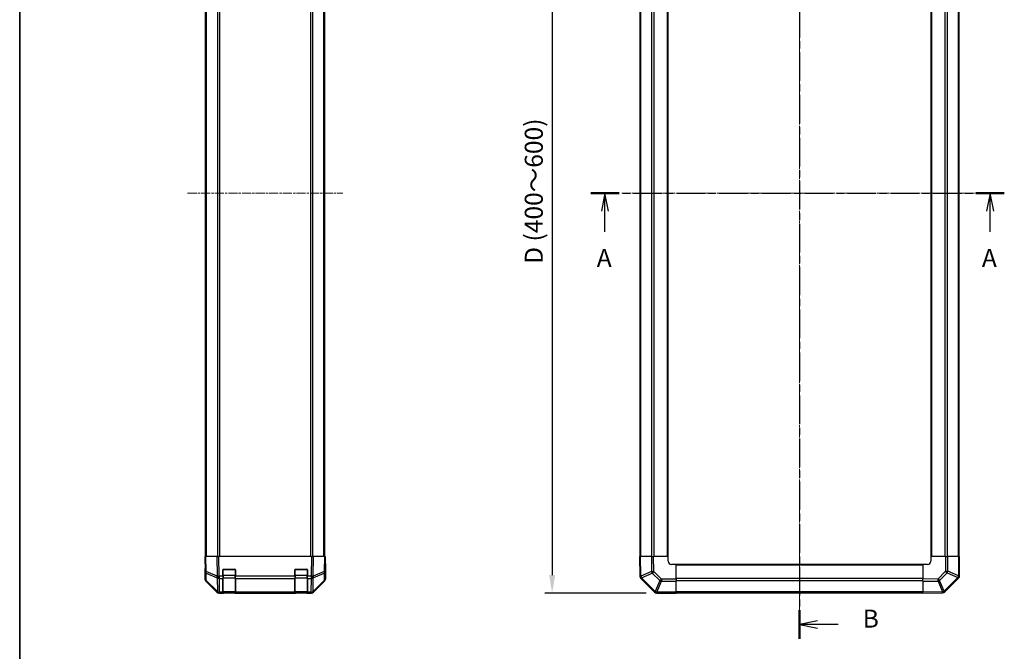
# Model space of a CAD drawing. Units: millimetres. Extents: x 0 to 7880, y -21 to 1686.
# Drawn here: x 988 to 1603, y 475 to 870 of the extents above; entities that cross this region are included whole.
import ezdxf

# ---------------------------------------------------------------- set-up
doc = ezdxf.new("R2010")
doc.units = ezdxf.units.MM
doc.linetypes.add('CHAIN', pattern=[0.3543, 0.2362, -0.0295, 0.0591, -0.0295])
for name, color, linetype, lineweight in [('AM_5', 3, 'Continuous', 25), ('Border (ISO)', 7, 'Continuous', 35), ('Centerline (ISO)', 131, 'Continuous', 18), ('Section Line (ISO)', 7, 'CHAIN', 25), ('TK1', 7, 'Continuous', 25), ('TK2', 2, 'Continuous', 25), ('TK3', 5, 'Continuous', 25)]:
    doc.layers.add(name, color=color, linetype=linetype, lineweight=lineweight)
doc.styles.add('Note Text (TK)', font='txt')
doc.dimstyles.new('Default - Method 1b (TK)', dxfattribs={"dimscale": 2.5, "dimtxt": 2.5, "dimasz": 2.5, "dimexe": 1, "dimexo": 1.5, "dimgap": 1, "dimtad": 1, "dimtoh": 1, "dimrnd": 1e-08, "dimdsep": 46, "dimtxsty": 'Note Text (TK)', "dimcen": 0.09, "dimdle": 5, "dimclrd": 100, "dimclre": 100, "dimclrt": 7, "dimadec": 1, "dimazin": 1, "dimtfac": 1, "dimtmove": 0, "dimatfit": 3, "dimfxl": 1, "dimtolj": 1, "dimlwd": -1, "dimlwe": -1, "dimarcsym": 0})

# ---------------------------------------------------------------- blocks, each defined once
blk = doc.blocks.new('図面枠 tk図枠')
at = {"layer": 'Border (ISO)'}
blk.add_line((14.5, 289), (14.5, 8), dxfattribs=at)
blk = doc.blocks.new('2dTransSection0')
at = {"layer": 'Section Line (ISO)', "linetype": 'CHAIN', "ltscale": 16.772022}
blk.add_line((93.8, 177.22), (151.22, 177.22), dxfattribs=at)
at = {"layer": 'Section Line (ISO)', "linetype": 'Continuous', "lineweight": 50}
for p, q in [((93.8, 177.22), (97.74, 177.22)), ((147.28, 177.22), (151.22, 177.22))]:
    blk.add_line(p, q, dxfattribs=at)
at = {"layer": 'Section Line (ISO)', "linetype": 'Continuous'}
for p, q in [((95.77, 177.22), (95.27, 174.72)), ((95.77, 174.72), (95.77, 177.22)), ((96.27, 174.72), (95.77, 177.22)), ((149.25, 177.22), (148.75, 174.72)), ((149.25, 174.72), (149.25, 177.22)), ((149.75, 174.72), (149.25, 177.22)), ((95.77, 171.85), (95.77, 174.72)), ((149.25, 171.85), (149.25, 174.72))]:
    blk.add_line(p, q, dxfattribs=at)
at = {"layer": 'Section Line (ISO)', "insert": (94.63, 166.19), "char_height": 2.5, "attachment_point": 7, "line_spacing_factor": 3.918379, "style": 'Note Text (TK)'}
blk.add_mtext('A', dxfattribs=at)
at = {"layer": 'Section Line (ISO)', "insert": (148.11, 166.19), "char_height": 2.5, "attachment_point": 7, "style": 'Note Text (TK)'}
blk.add_mtext('A', dxfattribs=at)
blk = doc.blocks.new('2dTransSection1')
at = {"layer": 'Section Line (ISO)', "linetype": 'CHAIN', "ltscale": 16.824177}
blk.add_line((122.79, 238.53), (122.79, 115.35), dxfattribs=at)
at = {"layer": 'Section Line (ISO)', "linetype": 'Continuous', "lineweight": 50}
for p, q in [((122.79, 238.53), (122.79, 234.57)), ((122.79, 119.31), (122.79, 115.35))]:
    blk.add_line(p, q, dxfattribs=at)
at = {"layer": 'Section Line (ISO)', "linetype": 'Continuous'}
for p, q in [((125.29, 237.05), (122.79, 236.55)), ((125.29, 236.55), (122.79, 236.55)), ((122.79, 236.55), (125.29, 236.05)), ((128.16, 236.55), (125.29, 236.55)), ((125.29, 117.83), (122.79, 117.33)), ((125.29, 117.33), (122.79, 117.33)), ((122.79, 117.33), (125.29, 116.83)), ((128.16, 117.33), (125.29, 117.33))]:
    blk.add_line(p, q, dxfattribs=at)
at = {"layer": 'Section Line (ISO)', "char_height": 2.5, "attachment_point": 7, "style": 'Note Text (TK)'}
for insert in [(131.56, 235.32), (131.56, 116.1)]:
    blk.add_mtext('B', dxfattribs=dict(at, insert=insert))
blk = doc.blocks.new('*D123')
at = {"layer": 'AM_5', "color": 100}
for p, q in [((1391.04, 1011.51), (1315.7, 1011.51)), ((1320.2, 1000.26), (1320.2, 522.76)), ((1378.87, 511.51), (1315.7, 511.51))]:
    blk.add_line(p, q, dxfattribs=at)
for points in [[(1318.33, 1000.26), (1322.08, 1000.26), (1320.2, 1011.51)], [(1318.33, 522.76), (1322.08, 522.76), (1320.2, 511.51)]]:
    blk.add_solid(points, dxfattribs=at)
at = {"layer": 'Defpoints', "color": 0}
for p in [(1397.79, 1011.51), (1320.2, 511.51), (1385.62, 511.51)]:
    blk.add_point(p, dxfattribs=at)
at = {"layer": 'AM_5', "color": 7, "insert": (1308.73, 713.82), "char_height": 11.25, "attachment_point": 4, "rotation": 90, "style": 'Note Text (TK)'}
blk.add_mtext('\\A1; D (400～600)', dxfattribs=at)

msp = doc.modelspace()

# ---------------------------------------------------------------- linework, layer by layer
at = {"layer": 'Centerline (ISO)', "linetype": 'CHAIN', "ltscale": 23.990969}
for p, q in [((1474.7904, 1022.4567), (1474.7904, 500.5567)), ((1092.4441, 761.5067), (1189.3441, 761.5067)), ((1363.8404, 761.5067), (1585.7404, 761.5067))]:
    msp.add_line(p, q, dxfattribs=at)
at = {"layer": 'TK1'}
for p, q in [((1103.6941, 534.5067), (1103.6941, 988.5067)), ((1104.2799, 534.5067), (1104.2799, 988.5067)), ((1111.1083, 988.5067), (1111.1083, 534.5067)), ((1112.5225, 534.5067), (1112.5225, 988.5067)), ((1169.2656, 988.5067), (1169.2656, 534.5067)), ((1170.6799, 534.5067), (1170.6799, 988.5067)), ((1177.5083, 534.5067), (1177.5083, 988.5067)), ((1178.0941, 534.5067), (1178.0941, 988.5067)), ((1375.0904, 988.5067), (1375.0904, 534.5067)), ((1375.6762, 534.5067), (1375.6762, 988.5067)), ((1382.5046, 534.5067), (1382.5046, 988.5067)), ((1383.9188, 534.5067), (1383.9188, 988.5067)), ((1392.2904, 534.5067), (1392.2904, 988.5067)), ((1392.7904, 534.5067), (1392.7904, 988.5067)), ((1556.7904, 988.5067), (1556.7904, 534.5067)), ((1557.2904, 988.5067), (1557.2904, 534.5067)), ((1565.662, 988.5067), (1565.662, 534.5067)), ((1567.0762, 988.5067), (1567.0762, 534.5067)), ((1573.9046, 988.5067), (1573.9046, 534.5067)), ((1574.4904, 534.5067), (1574.4904, 988.5067)), ((1551.7904, 529.5067), (1397.7904, 529.5067)), ((1551.7904, 529.0067), (1397.7904, 529.0067)), ((1551.7904, 520.6351), (1397.7904, 520.6351)), ((1551.7904, 519.2209), (1397.7904, 519.2209)), ((1551.7904, 512.3925), (1397.7904, 512.3925)), ((1397.7904, 511.8067), (1551.7904, 511.8067))]:
    msp.add_line(p, q, dxfattribs=at)
at = {"layer": 'TK2'}
for p, q in [((1103.1941, 534.5067), (1103.7797, 534.5067)), ((1103.1941, 534.5067), (1103.3603, 524.985)), ((1110.6096, 534.5067), (1103.7797, 534.5067)), ((1103.9462, 524.9706), (1103.7797, 534.5067)), ((1110.6096, 534.5067), (1112.0237, 534.5067)), ((1110.6096, 534.5067), (1110.8263, 522.0928)), ((1169.7645, 534.5067), (1112.0237, 534.5067)), ((1112.2401, 522.1072), (1112.0237, 534.5067)), ((1169.7645, 534.5067), (1169.548, 522.1072)), ((1169.7645, 534.5067), (1171.1785, 534.5067)), ((1170.9618, 522.0928), (1171.1785, 534.5067)), ((1178.0084, 534.5067), (1171.1785, 534.5067)), ((1178.0084, 534.5067), (1177.842, 524.9706)), ((1178.0084, 534.5067), (1178.5941, 534.5067)), ((1178.4279, 524.985), (1178.5941, 534.5067)), ((1178.5941, 529.5067), (1178.5068, 529.5067)), ((1178.5941, 529.5067), (1178.5941, 520.3363)), ((1374.7904, 534.5067), (1375.3761, 534.5067)), ((1374.7904, 534.5067), (1375.0068, 522.1072)), ((1382.206, 534.5067), (1375.3761, 534.5067)), ((1375.5928, 522.0928), (1375.3761, 534.5067)), ((1382.206, 534.5067), (1383.62, 534.5067)), ((1382.206, 534.5067), (1382.3724, 524.9706)), ((1392.7904, 534.5067), (1383.62, 534.5067)), ((1383.7862, 524.985), (1383.62, 534.5067)), ((1392.7904, 531.5067), (1392.7904, 534.5067)), ((1397.7904, 529.5067), (1394.7904, 529.5067)), ((1397.7904, 520.3236), (1397.7904, 529.5067)), ((1554.7904, 529.5067), (1551.7904, 529.5067)), ((1551.7904, 529.5067), (1551.7904, 520.3363)), ((1556.7904, 534.5067), (1556.7904, 531.5067)), ((1565.9735, 534.5067), (1556.7904, 534.5067)), ((1565.9735, 534.5067), (1567.3651, 534.5067)), ((1565.9735, 534.5067), (1565.9735, 525.1639)), ((1574.2169, 534.5067), (1567.3651, 534.5067)), ((1567.3651, 525.1639), (1567.3651, 534.5067)), ((1574.2169, 534.5067), (1574.7904, 534.5067)), ((1574.2169, 534.5067), (1574.2169, 522.3351)), ((1574.7904, 522.3351), (1574.7904, 534.5067)), ((1103.3512, 525.5067), (1103.1941, 525.5067)), ((1103.1941, 525.5067), (1103.1941, 520.3363)), ((1103.3603, 524.985), (1103.4416, 520.3236)), ((1110.8263, 522.0928), (1103.9462, 524.9706)), ((1103.9546, 524.0015), (1110.8347, 521.1237)), ((1104.036, 519.34), (1103.9546, 524.0015)), ((1114.3941, 522.0837), (1114.3941, 526.0067)), ((1114.8941, 526.5067), (1121.8941, 526.5067)), ((1122.3941, 526.0067), (1122.3941, 522.0837)), ((1159.3941, 522.0837), (1159.3941, 526.0067)), ((1159.8941, 526.5067), (1166.8941, 526.5067)), ((1167.3941, 526.0067), (1167.3941, 522.0837)), ((1170.9534, 521.1237), (1177.8335, 524.0015)), ((1177.842, 524.9706), (1170.9618, 522.0928)), ((1177.8335, 524.0015), (1177.7522, 519.34)), ((1178.3465, 520.3236), (1178.4279, 524.985)), ((1382.3724, 524.9706), (1375.5928, 522.0928)), ((1376.0127, 521.1237), (1382.7923, 524.0015)), ((1382.7923, 524.0015), (1387.4538, 519.34)), ((1388.4477, 520.3236), (1383.7862, 524.985)), ((1565.9735, 525.1639), (1561.3121, 520.5025)), ((1562.2956, 519.5086), (1566.957, 524.17)), ((1565.9735, 525.1639), (1567.3651, 525.1639)), ((1566.957, 524.17), (1573.8023, 521.3347)), ((1574.2103, 522.3285), (1567.3651, 525.1639)), ((1110.6096, 512.0923), (1103.7797, 518.9222)), ((1111.0017, 512.4948), (1104.036, 519.34)), ((1104.0395, 518.932), (1111.0053, 512.0867)), ((1110.8347, 521.1237), (1110.8515, 521.1001)), ((1110.8515, 521.1001), (1111.0017, 512.4948)), ((1112.2569, 522.0837), (1112.2401, 522.1072)), ((1114.3941, 522.0837), (1112.2569, 522.0837)), ((1112.2569, 520.7043), (1112.2569, 522.0837)), ((1112.2569, 520.7043), (1114.3941, 520.7043)), ((1112.4071, 512.099), (1112.2569, 520.7043)), ((1114.3941, 522.0837), (1114.3941, 520.7043)), ((1114.3941, 512.0925), (1114.3941, 520.7043)), ((1122.3941, 520.7043), (1122.3941, 522.0837)), ((1159.3941, 522.0837), (1122.3941, 522.0837)), ((1122.3941, 520.7043), (1159.3941, 520.7043)), ((1122.3941, 520.7043), (1122.3941, 512.0925)), ((1159.3941, 522.0837), (1159.3941, 520.7043)), ((1159.3941, 512.0925), (1159.3941, 520.7043)), ((1169.5313, 522.0837), (1167.3941, 522.0837)), ((1167.3941, 520.7043), (1167.3941, 522.0837)), ((1167.3941, 520.7043), (1169.5313, 520.7043)), ((1167.3941, 520.7043), (1167.3941, 512.0925)), ((1169.5313, 520.7043), (1169.3811, 512.099)), ((1169.548, 522.1072), (1169.5313, 522.0837)), ((1169.5313, 522.0837), (1169.5313, 520.7043)), ((1170.7829, 512.0867), (1177.7486, 518.932)), ((1170.7864, 512.4948), (1170.9366, 521.1001)), ((1177.7522, 519.34), (1170.7864, 512.4948)), ((1170.9366, 521.1001), (1170.9534, 521.1237)), ((1178.0084, 518.9222), (1171.1785, 512.0923)), ((1375.0068, 522.1072), (1375.0073, 522.0837)), ((1375.5927, 520.7043), (1384.1981, 512.099)), ((1376.0131, 521.1001), (1376.0127, 521.1237)), ((1384.6184, 512.4948), (1376.0131, 521.1001)), ((1387.4538, 519.34), (1384.6184, 512.4948)), ((1385.6123, 512.0867), (1388.4477, 518.932)), ((1388.4477, 520.3236), (1388.4477, 518.932)), ((1397.7904, 520.3236), (1388.4477, 520.3236)), ((1388.4477, 518.932), (1397.7904, 518.932)), ((1397.7904, 520.3236), (1397.7904, 518.932)), ((1397.7904, 512.0802), (1397.7904, 518.932)), ((1561.3121, 520.5025), (1551.7904, 520.3363)), ((1551.7904, 518.9222), (1551.7904, 520.3363)), ((1551.7904, 518.9222), (1561.3265, 519.0887)), ((1551.7904, 518.9222), (1551.7904, 512.0923)), ((1561.3265, 519.0887), (1564.2043, 512.309)), ((1565.1734, 512.7289), (1562.2956, 519.5086)), ((1573.8023, 521.3347), (1565.1969, 512.7293)), ((1565.5927, 512.309), (1574.1981, 520.9143)), ((1574.1981, 520.9143), (1574.2046, 520.9209)), ((1574.2169, 522.3351), (1574.2103, 522.3285)), ((1574.2169, 522.3351), (1574.7904, 522.3351)), ((1111.0053, 512.0867), (1111.0119, 512.0802)), ((1112.4138, 511.5067), (1112.0237, 511.5067)), ((1112.4138, 512.0925), (1112.4071, 512.099)), ((1114.3941, 512.0925), (1112.4138, 512.0925)), ((1112.4138, 511.5067), (1112.4138, 512.0925)), ((1112.4138, 511.5067), (1114.3941, 511.5067)), ((1114.3941, 512.0925), (1114.3941, 511.5067)), ((1114.3941, 511.5067), (1114.8941, 511.5067)), ((1114.8941, 511.5067), (1114.8941, 511.7067)), ((1121.8941, 511.5067), (1114.8941, 511.5067)), ((1121.8941, 511.7067), (1121.8941, 511.5067)), ((1121.8941, 511.5067), (1122.3941, 511.5067)), ((1122.3941, 511.5067), (1122.3941, 512.0925)), ((1159.3941, 512.0925), (1122.3941, 512.0925)), ((1122.3941, 511.5067), (1159.3941, 511.5067)), ((1159.3941, 512.0925), (1159.3941, 511.5067)), ((1159.3941, 511.5067), (1159.8941, 511.5067)), ((1159.8941, 511.5067), (1159.8941, 511.7067)), ((1166.8941, 511.5067), (1159.8941, 511.5067)), ((1166.8941, 511.7067), (1166.8941, 511.5067)), ((1166.8941, 511.5067), (1167.3941, 511.5067)), ((1169.3744, 512.0925), (1167.3941, 512.0925)), ((1167.3941, 511.5067), (1167.3941, 512.0925)), ((1167.3941, 511.5067), (1169.3744, 511.5067)), ((1169.3811, 512.099), (1169.3744, 512.0925)), ((1169.3744, 512.0925), (1169.3744, 511.5067)), ((1169.7645, 511.5067), (1169.3744, 511.5067)), ((1170.7762, 512.0802), (1170.7829, 512.0867)), ((1384.1981, 512.099), (1384.2046, 512.0925)), ((1385.6188, 512.0802), (1385.6123, 512.0867)), ((1385.6188, 512.0802), (1385.6188, 511.5067)), ((1397.7904, 512.0802), (1385.6188, 512.0802)), ((1385.6188, 511.5067), (1397.7904, 511.5067)), ((1397.7904, 512.0802), (1397.7904, 511.5067)), ((1564.2043, 512.309), (1551.7904, 512.0923)), ((1551.7904, 511.5067), (1551.7904, 512.0923)), ((1551.7904, 511.5067), (1564.1899, 511.7231)), ((1564.1899, 511.7231), (1564.2134, 511.7235)), ((1565.1969, 512.7293), (1565.1734, 512.7289))]:
    msp.add_line(p, q, dxfattribs=at)
for centre, radius, start, end in [((1394.7904, 531.5067), 2, 180, 270), ((1554.7904, 531.5067), 2, 270, 0), ((1114.8941, 526.0067), 0.5, 90, 180), ((1121.8941, 526.0067), 0.5, 0, 90), ((1159.8941, 526.0067), 0.5, 90, 180), ((1166.8941, 526.0067), 0.5, 0, 90), ((1105.4413, 520.3585), 2, 181, 225.5), ((1176.3468, 520.3585), 2, 314.5, 359), ((1377.0069, 522.1186), 2, 181, 225), ((1572.7904, 522.3351), 2, 315, 0), ((1112.4138, 513.5067), 2, 225.5, 270), ((1169.3744, 513.5067), 2, 270, 314.5), ((1385.6188, 513.5067), 2, 225, 270), ((1564.1785, 513.7232), 2, 271, 315)]:
    msp.add_arc(centre, radius, start, end, dxfattribs=at)
for centre, major_axis, ratio, start_param, end_param in [((1178.5417, 531.5067), (0, -2), 0.01745506, 5.49778714, 6.28318531), ((1103.2639, 530.5067), (0, 5), 0.01745506, 3.14159265, 3.92699082), ((1105.36, 525.0199), (-1.9997, -0.0349), 0.01744975, 0, 0.78524587), ((1105.36, 525.0199), (-1.9997, -0.0349), 0.70705293, 0, 0.77922765), ((1105.36, 525.0199), (-0.7718, -1.8451), 0.67266741, 5.01241181, 5.54682635), ((1176.4282, 525.0199), (1.9997, -0.0349), 0.70705293, 5.50395766, 6.28318531), ((1176.4282, 525.0199), (-0.7718, 1.8451), 0.67266741, 3.87795161, 4.41236615), ((1176.4282, 525.0199), (1.9997, -0.0349), 0.01744975, 5.49793944, 6.28318531), ((1383.7862, 525.0199), (-1.9997, -0.0349), 0.01744975, 0.78524587, 1.57049174), ((1383.7862, 525.0199), (-0.7815, 1.841), 0.68263531, 1.3145114, 1.84892595), ((1383.7862, 525.0199), (1.4142, 1.4142), 0.01234165, 3.9208203, 4.70004795), ((1565.9386, 525.1639), (1.4142, -1.4142), 0.01234165, 0.77922765, 1.5584553), ((1565.9386, 525.1639), (-0.7654, -1.8478), 0.68496673, 1.30337019, 1.84725356), ((1105.1944, 520.3369), (-1.4146, -1.4146), 0.99969546, 5.49793944, 6.28318531), ((1105.4413, 520.3585), (-1.9997, -0.0349), 0.70705293, 0, 0.77922765), ((1105.4413, 520.3585), (-1.4018, -1.4265), 0.27881333, 5.73930193, 6.28318531), ((1112.2401, 522.1421), (0.7718, 1.8451), 0.67266741, 1.87081915, 2.4052337), ((1112.2401, 522.1421), (-1.9997, -0.0349), 0.01744975, 0.78524587, 1.57049174), ((1112.2401, 522.1421), (1.629, 1.1604), 0.01421551, 3.66172306, 4.70226326), ((1112.2569, 522.1186), (1.629, 1.1604), 0.01421551, 3.66172306, 4.70226326), ((1112.2569, 522.1186), (1.9997, 0.0349), 0.70705293, 3.9208203, 4.70004795), ((1169.5313, 522.1186), (-1.629, 1.1604), 0.01421551, 1.58092204, 2.62146225), ((1169.5313, 522.1186), (1.9997, -0.0349), 0.70705293, 4.72473001, 5.50395766), ((1169.548, 522.1421), (-1.629, 1.1604), 0.01421551, 1.58092204, 2.62146225), ((1169.548, 522.1421), (-1.9997, 0.0349), 0.01744975, 1.57110091, 2.35634678), ((1169.548, 522.1421), (0.7718, -1.8451), 0.67266741, 0.73635896, 1.2707735), ((1176.3468, 520.3585), (1.4018, -1.4265), 0.27881333, 0, 0.54388338), ((1176.3468, 520.3585), (1.9997, -0.0349), 0.70705293, 5.50395766, 6.28318531), ((1176.5938, 520.3369), (1.4146, -1.4146), 0.99969546, 0, 0.78524587), ((1377.0065, 522.1421), (-1.9997, -0.0349), 0.58012166, 0, 1.0405402), ((1377.0065, 522.1421), (-1.9997, -0.0349), 0.01744975, 0, 0.78524587), ((1377.0069, 522.1186), (-1.9997, -0.0349), 0.58012166, 0, 1.0405402), ((1377.0069, 522.1186), (-1.4142, -1.4142), 0.01234165, 0, 0.77922765), ((1377.0065, 522.1421), (0.7815, -1.841), 0.68263531, 4.45610406, 4.9905186), ((1388.4477, 520.3585), (-1.4142, -1.4142), 0.01234165, 0.77922765, 1.5584553), ((1388.4477, 520.3585), (-1.8478, 0.7654), 0.68496673, 1.30337019, 1.84725356), ((1561.2772, 520.5025), (-1.4142, 1.4142), 0.01234165, 3.9208203, 4.70004795), ((1561.2772, 520.5025), (0.0349, -1.9997), 0.01744975, 0.78524587, 1.57049174), ((1561.2772, 520.5025), (-1.841, -0.7815), 0.68263531, 1.3145114, 1.84892595), ((1572.7838, 522.3285), (0.7654, 1.8478), 0.68496673, 4.44496284, 4.98884622), ((1572.7838, 522.3285), (1.4142, -1.4142), 0.01234165, 0, 0.77922765), ((1572.7838, 522.3285), (1.4142, -1.4142), 0.58406793, 0, 1.04217396), ((1572.7904, 522.3351), (1.4142, -1.4142), 0.58406793, 0, 1.04217396), ((1112.0243, 513.507), (-1.4146, -1.4146), 0.99969546, 0, 0.78524587), ((1112.4071, 513.5132), (-1.4018, -1.4265), 0.27881333, 5.73930193, 6.28318531), ((1112.4071, 513.5132), (-1.9997, -0.0349), 0.70705293, 0.77922765, 1.5584553), ((1112.4071, 513.5132), (-1.4018, -1.4265), 0.57396196, 0, 1.04217396), ((1112.4138, 513.5067), (-1.4018, -1.4265), 0.57396196, 0, 1.04217396), ((1169.3744, 513.5067), (1.4018, -1.4265), 0.57396196, 5.24101135, 6.28318531), ((1169.3811, 513.5132), (-1.9997, 0.0349), 0.70705293, 1.58313735, 2.362365), ((1169.3811, 513.5132), (1.4018, -1.4265), 0.57396196, 5.24101135, 6.28318531), ((1169.7639, 513.507), (1.4146, -1.4146), 0.99969546, 5.49793944, 6.28318531), ((1169.3811, 513.5132), (1.4018, -1.4265), 0.27881333, 0, 0.54388338), ((1385.6123, 513.5132), (-1.4142, -1.4142), 0.01234165, 0, 0.77922765), ((1385.6123, 513.5132), (-1.4142, -1.4142), 0.58406793, 0, 1.04217396), ((1385.6188, 513.5067), (-1.4142, -1.4142), 0.58406793, 0, 1.04217396), ((1385.6123, 513.5132), (1.8478, -0.7654), 0.68496673, 4.44496284, 4.98884622), ((1564.155, 513.7228), (0.0349, -1.9997), 0.58012166, 0, 1.0405402), ((1564.155, 513.7228), (0.0349, -1.9997), 0.01744975, 0, 0.78524587), ((1564.155, 513.7228), (1.841, 0.7815), 0.68263531, 4.45610406, 4.9905186), ((1564.1785, 513.7232), (0.0349, -1.9997), 0.58012166, 0, 1.0405402), ((1564.1785, 513.7232), (1.4142, -1.4142), 0.01234165, 0, 0.77922765)]:
    msp.add_ellipse(centre, major_axis=major_axis, ratio=ratio, start_param=start_param, end_param=end_param, dxfattribs=at)
at = {"layer": 'TK3'}
for p, q in [((1114.6941, 526.2067), (1114.4358, 526.2067)), ((1114.6941, 526.4649), (1114.6941, 526.2067)), ((1114.6941, 522.5351), (1114.6941, 526.2067)), ((1114.6941, 526.2067), (1122.0941, 526.2067)), ((1122.0941, 526.2067), (1122.0941, 526.4649)), ((1122.3523, 526.2067), (1122.0941, 526.2067)), ((1122.0941, 526.2067), (1122.0941, 522.5351)), ((1159.6941, 526.2067), (1159.4358, 526.2067)), ((1159.6941, 526.4649), (1159.6941, 526.2067)), ((1159.6941, 522.5351), (1159.6941, 526.2067)), ((1159.6941, 526.2067), (1167.0941, 526.2067)), ((1167.0941, 526.2067), (1167.0941, 526.4649)), ((1167.3523, 526.2067), (1167.0941, 526.2067)), ((1167.0941, 526.2067), (1167.0941, 522.5351)), ((1114.3941, 522.5351), (1114.6941, 522.5351)), ((1114.6941, 522.5351), (1114.6941, 521.1209)), ((1122.0941, 522.5351), (1114.6941, 522.5351)), ((1114.6941, 512.2925), (1114.6941, 521.1209)), ((1114.6941, 521.1209), (1122.0941, 521.1209)), ((1122.0941, 522.5351), (1122.3941, 522.5351)), ((1122.0941, 521.1209), (1122.0941, 522.5351)), ((1122.0941, 521.1209), (1122.0941, 512.2925)), ((1159.3941, 522.5351), (1159.6941, 522.5351)), ((1159.6941, 522.5351), (1159.6941, 521.1209)), ((1167.0941, 522.5351), (1159.6941, 522.5351)), ((1159.6941, 512.2925), (1159.6941, 521.1209)), ((1159.6941, 521.1209), (1167.0941, 521.1209)), ((1167.0941, 522.5351), (1167.3941, 522.5351)), ((1167.0941, 521.1209), (1167.0941, 522.5351)), ((1167.0941, 521.1209), (1167.0941, 512.2925)), ((1114.6941, 512.2925), (1114.6941, 511.7067)), ((1122.0941, 512.2925), (1114.6941, 512.2925)), ((1114.6941, 511.7067), (1122.0941, 511.7067)), ((1122.0941, 511.7067), (1122.0941, 512.2925)), ((1159.6941, 512.2925), (1159.6941, 511.7067)), ((1167.0941, 512.2925), (1159.6941, 512.2925)), ((1159.6941, 511.7067), (1167.0941, 511.7067)), ((1167.0941, 511.7067), (1167.0941, 512.2925))]:
    msp.add_line(p, q, dxfattribs=at)
for centre, start, end in [((1114.6941, 512.0067), 180, 270), ((1122.0941, 512.0067), 270, 0), ((1159.6941, 512.0067), 180, 270), ((1167.0941, 512.0067), 270, 0)]:
    msp.add_arc(centre, 0.3, start, end, dxfattribs=at)
for centre, major_axis, start_param, end_param in [((1114.6941, 521.333), (-0.3, 0), 0, 1.57079633), ((1122.0941, 521.333), (0.3, 0), 4.71238898, 6.28318531), ((1159.6941, 521.333), (-0.3, 0), 0, 1.57079633), ((1167.0941, 521.333), (0.3, 0), 4.71238898, 6.28318531), ((1114.6941, 512.5046), (-0.3, 0), 0, 1.57079633), ((1122.0941, 512.5046), (0.3, 0), 4.71238898, 6.28318531), ((1159.6941, 512.5046), (-0.3, 0), 0, 1.57079633), ((1167.0941, 512.5046), (0.3, 0), 4.71238898, 6.28318531)]:
    msp.add_ellipse(centre, major_axis=major_axis, ratio=0.70710678, start_param=start_param, end_param=end_param, dxfattribs=at)

# ---------------------------------------------------------------- block references
at = {"xscale": 4.5, "yscale": 4.5, "zscale": 4.5}
msp.add_blockref('図面枠 tk図枠', (922.25, -36), dxfattribs=at)
at = {"layer": 'Section Line (ISO)', "xscale": 4.5, "yscale": 4.5, "zscale": 4.5}
for name in ['2dTransSection1', '2dTransSection0']:
    msp.add_blockref(name, (922.25, -36), dxfattribs=at)

# ---------------------------------------------------------------- dimensions: what is measured, and where the dimension line sits
at = {"layer": 'AM_5'}
dim = msp.add_linear_dim(base=(1320.2022, 511.5067), p1=(1397.7904, 1011.5067), p2=(1385.6188, 511.5067), angle=90, text=' D (400～600)', dimstyle='Default - Method 1b (TK)', override={"dimscale": 0, "dimtxt": 11.25, "dimasz": 11.25, "dimexe": 4.5, "dimexo": 6.75, "dimgap": 4.5, "dimtoh": 0, "dimdec": 2, "dimcen": 0.405, "dimtp": 0, "dimtm": 0, "dimtdec": 2, "dimtix": 0, "dimtofl": 0, "dimtmove": 0, "dimatfit": 1}, dxfattribs=at)
dim.commit()
dim.dimension.update_dxf_attribs({"geometry": '*D123', "text_midpoint": (1320.2022, 761.5067), "dimtype": 160})

doc.saveas('drawing.dxf')
